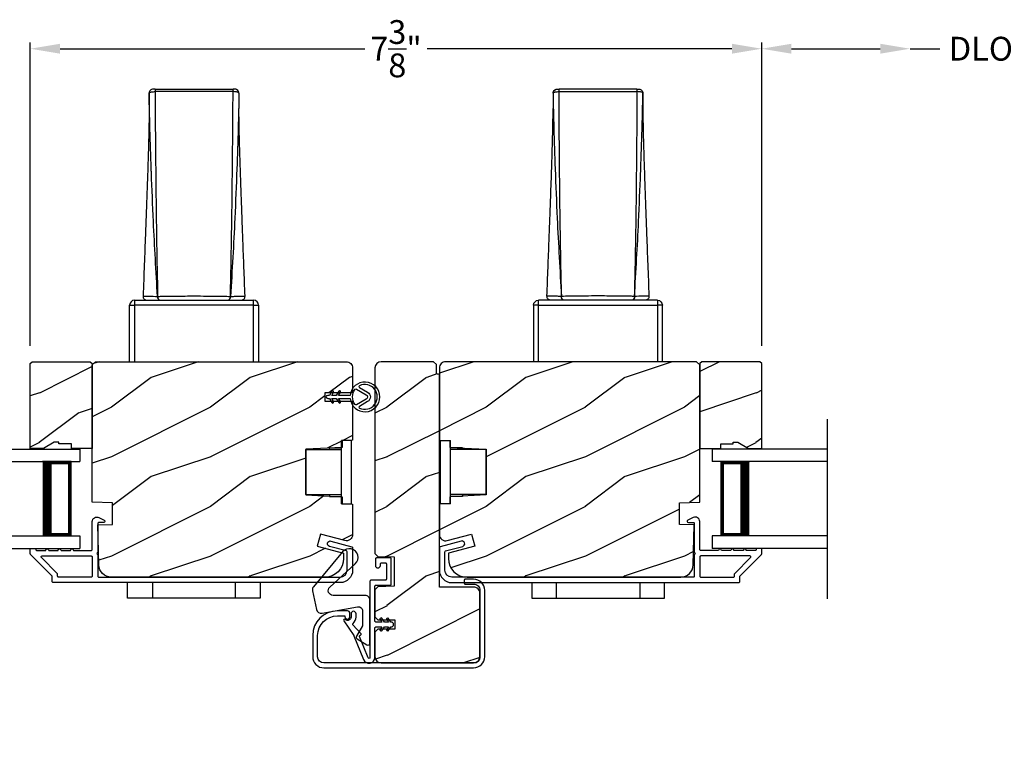
# Model space of a CAD drawing. Extents: x 238 to 340, y -200 to -156.
# Drawn here: x 322 to 332, y -192 to -185 of the extents above; entities that cross this region are included whole.
import ezdxf

# ---------------------------------------------------------------- set-up
doc = ezdxf.new("R2010")
doc.units = 0
doc.header["$LTSCALE"] = 2
doc.header["$MEASUREMENT"] = 0
doc.header["$PDMODE"] = 3
doc.layers.get('0').update_dxf_attribs({"linetype": 'CONTINUOUS'})
doc.layers.get('DEFPOINTS').update_dxf_attribs({"color": 3, "linetype": 'CONTINUOUS'})
doc.layers.add('Dim', color=7, linetype='CONTINUOUS')
doc.styles.get("Standard").update_dxf_attribs({"font": 'arial.ttf'})
doc.dimstyles.get("Standard").update_dxf_attribs({"dimtxt": 0.24, "dimasz": 0.3, "dimexe": 0.0625, "dimexo": 0.18, "dimgap": 0.09, "dimtad": 0, "dimdec": 4, "dimzin": 0, "dimdsep": 46, "dimlunit": 4, "dimtxsty": 'STANDARD', "dimcen": 0, "dimadec": 5, "dimazin": 0, "dimtfac": 1, "dimtdec": 4, "dimtofl": 0, "dimtmove": 0, "dimatfit": 3, "dimfxl": 1, "dimtolj": 1, "dimtzin": 0, "dimarcsym": 0})
pattern_1 = [(216.8699, (310.53323, 1491.58942), (2.999999918, 2.000000123), [0.5, -4.5]), (206.5651, (311.13323, 1491.2894), (-0.99999916, -1.00000131), [1.118034, -1.118034]), (198.4349, (311.13323, 1490.78942), (-2.000000435, -0.999998403), [0.632456, -2.529822])]

# ---------------------------------------------------------------- blocks, each defined once
blk = doc.blocks.new('A$C3ac5834e')
for p, q in [((3.2104, 2.7044), (3.2104, 2.5508)), ((3.2704, 2.7444), (3.2504, 2.7444)), ((3.2704, 2.7444), (4.0559, 2.7444)), ((4.0759, 2.7444), (4.0559, 2.7444)), ((4.1159, 2.7044), (4.1159, 2.5508)), ((3.0636, 0.6181), (3.0636, 0.5681)), ((3.0636, 0.6181), (4.2626, 0.6181)), ((3.2947, 0.6568), (3.2961, 0.6569)), ((4.0315, 0.6568), (4.0301, 0.6569)), ((4.2626, 0.5681), (4.2626, 0.6181)), ((3.0136, 0.5681), (3.0636, 0.5681)), ((3.0136, 0), (3.0136, 0.5681)), ((3.0636, 0.5681), (3.0636, 0)), ((4.2626, 0.5681), (3.0636, 0.5681)), ((4.2626, 0), (4.2626, 0.5681)), ((4.2626, 0.5681), (4.3126, 0.5681)), ((4.3126, 0.5681), (4.3126, 0))]:
    blk.add_line(p, q)
for centre, radius, start, end in [((3.2504, 2.7044), 0.04, 89.99824, 180.04124), ((3.2504, 2.7044), 0.04, 89.99868, 180.00342), ((5.4243, 2.7243), 2.154, 179.46616, 180.1148), ((2.028, 2.7248), 2.028, 359.86504, 0.554), ((4.0759, 2.7044), 0.04, 359.95736, 89.99979), ((4.0759, 2.7044), 0.04, 0.00232, 89.99894), ((3.0636, 0.5681), 0.05, 90.00125, 179.99875), ((3.189, 0.6581), 0.04, 177.77517, 270.00027), ((3.3299, 0.6529), 0.0354, 173.69833, 259.63176), ((3.3311, 0.6526), 0.0352, 173.03826, 258.4431), ((3.9952, 0.6526), 0.0352, 281.55227, 6.96637), ((3.9963, 0.6529), 0.0354, 280.36653, 6.30338), ((4.1372, 0.6581), 0.04, 269.99674, 2.18779), ((4.2626, 0.5681), 0.05, 0.00125, 89.99875)]:
    blk.add_arc(centre, radius, start, end)
for points, knots in [([(3.2104, 2.7044), (3.2115, 2.7067), (3.2147, 2.713), (3.2284, 2.7159), (3.2444, 2.719), (3.2592, 2.7199), (3.268, 2.72), (3.2703, 2.72)], [0, 0, 0, 0, 0.11467, 0.318215, 0.592261, 0.892375, 1, 1, 1, 1]), ([(3.233, 1.9041), (3.2325, 1.9165), (3.2264, 2.0609), (3.2203, 2.2785), (3.214, 2.5085), (3.2117, 2.6189), (3.2107, 2.668), (3.2105, 2.6924), (3.2104, 2.7044)], [0, 0, 0, 0, 0.046626, 0.541376, 0.815793, 0.908818, 0.955031, 1, 1, 1, 1]), ([(3.2703, 2.72), (3.2703, 2.7172), (3.2702, 2.6905), (3.2703, 2.6392), (3.2711, 2.5163), (3.2729, 2.2844), (3.2765, 1.9), (3.2823, 1.3381), (3.291, 0.9089), (3.2961, 0.6569)], [0, 0, 0, 0, 0.004133, 0.038837, 0.074492, 0.182866, 0.375969, 0.633423, 1, 1, 1, 1]), ([(4.056, 2.72), (4.0236, 2.7202), (3.8926, 2.7209), (3.6493, 2.7215), (3.4198, 2.7209), (3.2889, 2.7201), (3.2703, 2.72)], [0, 0, 0, 0, 0.123735, 0.5, 0.928877, 1, 1, 1, 1]), ([(4.0301, 0.6569), (4.0354, 0.9201), (4.044, 1.3492), (4.0499, 1.9167), (4.0534, 2.2909), (4.0553, 2.5441), (4.0561, 2.6643), (4.056, 2.7147), (4.056, 2.72)], [0, 0, 0, 0, 0.382734, 0.624031, 0.825266, 0.926735, 0.992267, 1, 1, 1, 1]), ([(4.1159, 2.7044), (4.1158, 2.6977), (4.1155, 2.6493), (4.1126, 2.5325), (4.1064, 2.2848), (4.0944, 1.9133), (4.0714, 1.3475), (4.0467, 0.9195), (4.0315, 0.6568)], [0, 0, 0, 0, 0.009791, 0.070767, 0.171063, 0.372446, 0.614862, 1, 1, 1, 1]), ([(4.1159, 2.7044), (4.1151, 2.7063), (4.1131, 2.7114), (4.1029, 2.7147), (4.0903, 2.7178), (4.0739, 2.7196), (4.0622, 2.7199), (4.056, 2.72)], [0, 0, 0, 0, 0.093651, 0.244888, 0.454059, 0.711252, 1, 1, 1, 1]), ([(3.2104, 2.5508), (3.2102, 2.5182), (3.2098, 2.4465), (3.2078, 2.3411), (3.2055, 2.2422), (3.2034, 2.1626), (3.2016, 2.1045), (3.2003, 2.0601), (3.1989, 2.0169), (3.1967, 1.9506), (3.1933, 1.8479), (3.1881, 1.6991), (3.181, 1.5039), (3.1719, 1.2588), (3.161, 0.9718), (3.1531, 0.7663), (3.149, 0.6596)], [0, 0, 0, 0, 0.051798, 0.113604, 0.167129, 0.208639, 0.239816, 0.259281, 0.279069, 0.308433, 0.364319, 0.442047, 0.544537, 0.673955, 0.830816, 1, 1, 1, 1]), ([(4.1772, 0.6596), (4.1735, 0.7557), (4.1664, 0.9423), (4.1565, 1.2047), (4.148, 1.4329), (4.1411, 1.6196), (4.1357, 1.7706), (4.1316, 1.8893), (4.1284, 1.9846), (4.1255, 2.0753), (4.123, 2.1573), (4.1208, 2.2381), (4.119, 2.312), (4.1174, 2.3942), (4.1162, 2.4752), (4.116, 2.5275), (4.1159, 2.5508)], [0, 0, 0, 0, 0.152441, 0.295967, 0.416433, 0.514462, 0.592191, 0.65597, 0.70269, 0.743429, 0.799774, 0.83271, 0.87158, 0.917071, 0.962982, 1, 1, 1, 1]), ([(3.2947, 0.6568), (3.28, 0.9084), (3.2557, 1.324), (3.2395, 1.7399), (3.233, 1.9041)], [0, 0, 0, 0, 0.605395, 1, 1, 1, 1]), ([(3.1492, 0.6596), (3.1491, 0.6596), (3.1476, 0.6598), (3.1637, 0.6596), (3.1725, 0.6593), (3.2277, 0.6582), (3.2665, 0.6574), (3.2947, 0.6568)], [0, 0, 0, 0, 0.00084, 0.030162, 0.155354, 0.384917, 1, 1, 1, 1]), ([(3.2961, 0.6569), (3.3084, 0.6572), (3.3454, 0.658), (3.4094, 0.6592), (3.4899, 0.6603), (3.5753, 0.6609), (3.6764, 0.6611), (3.7769, 0.6608), (3.8738, 0.6598), (3.9533, 0.6586), (4.0047, 0.6575), (4.0301, 0.6569)], [0, 0, 0, 0, 0.050272, 0.151044, 0.261765, 0.379185, 0.499997, 0.675259, 0.789808, 0.896175, 1, 1, 1, 1]), ([(4.0315, 0.6568), (4.0409, 0.657), (4.0671, 0.6575), (4.1033, 0.6583), (4.1463, 0.6592), (4.1575, 0.6595), (4.1798, 0.6599), (4.1771, 0.6596), (4.177, 0.6596)], [0, 0, 0, 0, 0.19278, 0.533878, 0.7916, 0.94422, 0.998951, 1, 1, 1, 1])]:
    blk.add_open_spline(points, degree=3, knots=knots)
blk = doc.blocks.new('A$C9357e2c2')
for p, q in [((0, 0), (0, 0.1575)), ((0.25, 0.1575), (0.25, 0)), ((1.0886, 0), (1.0886, 0.1575)), ((1.3386, 0.1575), (1.3386, 0)), ((0.25, 0), (0, 0)), ((1.0886, 0), (0.25, 0)), ((1.3386, 0), (1.0886, 0))]:
    blk.add_line(p, q)
blk = doc.blocks.new('A$Cd7b54e42')
for p, q in [((0.46, 0.6375), (0.36, 0.6375)), ((0.36, 0), (0.36, 0.6375)), ((0.46, 0), (0.46, 0.6375)), ((0, 0.0923), (0, 0.5453)), ((0, 0.5453), (0.36, 0.5453)), ((0.238, 0.5453), (0.238, 0.563)), ((0.238, 0.5628), (0.36, 0.5628)), ((0, 0.0923), (0.36, 0.0923)), ((0.238, 0.0923), (0.238, 0.0745)), ((0.238, 0.0747), (0.36, 0.0747)), ((0.36, 0), (0.46, 0))]:
    blk.add_line(p, q)
blk = doc.blocks.new('*D324')
at = {"layer": 'DEFPOINTS', "color": 0, "transparency": 16777216}
for p in [(330.5787, -190.6415), (312.5484, -193.9937), (330.5787, -195.7752)]:
    blk.add_point(p, dxfattribs=at)
at = {"layer": 'Dim', "color": 0, "lineweight": -2, "transparency": 16777216}
for p, q in [((312.5484, -194.1737), (312.5484, -195.8377)), ((312.8484, -195.7752), (319.9177, -195.7752)), ((330.2787, -195.7752), (323.2094, -195.7752))]:
    blk.add_line(p, q, dxfattribs=at)
at = {"layer": 'Dim', "color": 0, "transparency": 16777216}
for points in [[(312.8484, -195.7252), (312.8484, -195.8252), (312.5484, -195.7752)], [(330.2787, -195.7252), (330.2787, -195.8252), (330.5787, -195.7752)]]:
    blk.add_solid(points, dxfattribs=at)
at = {"layer": 'Dim', "color": 0, "transparency": 16777216, "insert": (321.5636, -195.7752), "char_height": 0.24, "attachment_point": 5}
blk.add_mtext('\\A1;JAMB / UNIT WIDTH', dxfattribs=at)
blk = doc.blocks.new('*D325')
at = {"layer": 'DEFPOINTS', "color": 0, "transparency": 16777216}
for p in [(330.5787, -190.6415), (312.1734, -193.9937), (330.5787, -196.5633)]:
    blk.add_point(p, dxfattribs=at)
at = {"layer": 'Dim', "color": 0, "lineweight": -2, "transparency": 16777216}
for p, q in [((312.1734, -194.1737), (312.1734, -196.6258)), ((312.4734, -196.5633), (319.2731, -196.5633)), ((330.2787, -196.5633), (323.479, -196.5633))]:
    blk.add_line(p, q, dxfattribs=at)
at = {"layer": 'Dim', "color": 0, "transparency": 16777216}
for points in [[(312.4734, -196.5133), (312.4734, -196.6133), (312.1734, -196.5633)], [(330.2787, -196.5133), (330.2787, -196.6133), (330.5787, -196.5633)]]:
    blk.add_solid(points, dxfattribs=at)
at = {"layer": 'Dim', "color": 0, "transparency": 16777216, "insert": (321.3761, -196.5633), "char_height": 0.24, "attachment_point": 5}
blk.add_mtext('\\A1;ROUGH OPENING WIDTH', dxfattribs=at)
blk = doc.blocks.new('*D328')
at = {"layer": 'DEFPOINTS', "color": 0, "transparency": 16777216}
for p in [(322.5395, -185.0977), (321.044, -188.271), (322.5395, -188.271)]:
    blk.add_point(p, dxfattribs=at)
at = {"layer": 'Dim', "color": 0, "lineweight": -2, "transparency": 16777216}
for p, q in [((321.044, -188.091), (321.044, -185.0352)), ((322.5395, -188.091), (322.5395, -185.0352)), ((320.744, -185.0977), (320.444, -185.0977)), ((322.8395, -185.0977), (323.1395, -185.0977))]:
    blk.add_line(p, q, dxfattribs=at)
at = {"layer": 'Dim', "color": 0, "transparency": 16777216}
for points in [[(320.744, -185.0477), (320.744, -185.1477), (321.044, -185.0977)], [(322.8395, -185.0477), (322.8395, -185.1477), (322.5395, -185.0977)]]:
    blk.add_solid(points, dxfattribs=at)
at = {"layer": 'Dim', "color": 0, "transparency": 16777216, "insert": (321.7917, -185.0977), "char_height": 0.24, "attachment_point": 5}
blk.add_mtext('\\A1;DLO', dxfattribs=at)
blk = doc.blocks.new('*D329')
at = {"layer": 'DEFPOINTS', "color": 0, "transparency": 16777216}
for p in [(329.9145, -185.0977), (322.5395, -188.271), (329.9145, -188.271)]:
    blk.add_point(p, dxfattribs=at)
at = {"layer": 'Dim', "color": 0, "lineweight": -2, "transparency": 16777216}
for p, q in [((322.5395, -188.091), (322.5395, -185.0352)), ((329.9145, -188.091), (329.9145, -185.0352)), ((322.8395, -185.0977), (325.913, -185.0977)), ((329.6145, -185.0977), (326.5411, -185.0977))]:
    blk.add_line(p, q, dxfattribs=at)
at = {"layer": 'Dim', "color": 0, "transparency": 16777216}
for points in [[(322.8395, -185.0477), (322.8395, -185.1477), (322.5395, -185.0977)], [(329.6145, -185.0477), (329.6145, -185.1477), (329.9145, -185.0977)]]:
    blk.add_solid(points, dxfattribs=at)
at = {"layer": 'Dim', "color": 0, "transparency": 16777216, "insert": (326.227, -185.0977), "char_height": 0.24, "attachment_point": 5}
blk.add_mtext('\\A1;7{\\H1x;\\S3/8;}"', dxfattribs=at)
blk = doc.blocks.new('A$C649e5dc4')
for p, q in [((0.75, 1), (1.9142, 1)), ((1.9142, 1), (1.9142, 0.875)), ((0.75, 0.875), (1.9142, 0.875)), ((1.8249, 0.875), (1.5388, 0.875)), ((1.8249, 0.125), (1.8249, 0.875)), ((1.8249, 0.875), (1.8249, 0.875)), ((0.75, 0.125), (1.9142, 0.125)), ((1.5392, 0.125), (1.8249, 0.125)), ((1.9142, 0.125), (1.9142, 0)), ((0.75, 0), (1.9142, 0))]:
    blk.add_line(p, q)
for points, const_width in [([(1.5838, 0.125), (1.5838, 0.875)], 0.09), ([(1.8249, 0.86), (1.5838, 0.86)], 0.03), ([(1.8098, 0.14), (1.8098, 0.86)], 0.03), ([(1.8249, 0.14), (1.5838, 0.14)], 0.03)]:
    blk.add_lwpolyline(points, dxfattribs=dict(const_width=const_width))
blk = doc.blocks.new('*D293')
at = {"layer": 'DEFPOINTS', "color": 0, "transparency": 16777216}
for p in [(329.9145, -185.0977), (329.9145, -188.271), (331.4101, -188.271)]:
    blk.add_point(p, dxfattribs=at)
at = {"layer": 'Dim', "color": 0, "lineweight": -2, "transparency": 16777216}
for p, q in [((329.9145, -188.091), (329.9145, -185.0352)), ((330.2145, -185.0977), (331.1101, -185.0977)), ((331.4101, -185.0977), (331.7101, -185.0977))]:
    blk.add_line(p, q, dxfattribs=at)
at = {"layer": 'Dim', "color": 0, "transparency": 16777216}
for points in [[(330.2145, -185.0477), (330.2145, -185.1477), (329.9145, -185.0977)], [(331.1101, -185.0477), (331.1101, -185.1477), (331.4101, -185.0977)]]:
    blk.add_solid(points, dxfattribs=at)
at = {"layer": 'Dim', "color": 0, "transparency": 16777216, "insert": (332.1243, -185.0977), "char_height": 0.24, "attachment_point": 5}
blk.add_mtext('\\A1;DLO', dxfattribs=at)

msp = doc.modelspace()

# ---------------------------------------------------------------- hatches: boundary and pattern name
h = msp.add_hatch()
h.set_pattern_fill('WOOD2', color=256, style=0, pattern_type=2)
h.set_pattern_definition([(216.8699, (264.0284, 1473.23287), (2.999999918, 2.000000123), [0.5, -4.5]), (206.5651, (264.6284, 1472.93287), (-0.99999916, -1.00000131), [1.118034, -1.118034]), (198.4349, (264.6284, 1472.43287), (-2.000000435, -0.999998403), [0.632456, -2.529822])])
h.paths.add_polyline_path([(322.953528, -189.125968), (322.953528, -189.078968), (322.828529, -189.078968), (322.828529, -189.062968), (322.781528, -189.062968), (322.67241, -189.125968), (322.539529, -189.125968), (322.539529, -188.270968), (322.559529, -188.250968), (323.144528, -188.250968), (323.164528, -188.270968), (323.164528, -189.125968)])
h = msp.add_hatch()
h.set_pattern_fill('WOOD2', color=256, style=0, pattern_type=2)
h.set_pattern_definition([(216.8699, (298.75517, 1359.58939), (2.999999918, 2.000000123), [0.5, -4.5]), (206.5651, (299.35517, 1359.2894), (-0.99999916, -1.00000131), [1.118034, -1.118034]), (198.4349, (299.35517, 1358.7894), (-2.000000435, -0.9999984), [0.632456, -2.529822])])
edge = h.paths.add_edge_path()
edge.add_line((323.164528, -188.282968), (323.196529, -188.250968))
edge.add_line((323.196529, -188.250968), (325.726528, -188.250968))
edge.add_arc((325.72653, -188.313967), 0.062999, -0.0010393, 90.0013061, ccw=False)
edge.add_line((325.789529, -188.313968), (325.789529, -188.563468))
edge.add_line((325.789529, -188.563468), (325.508528, -188.563468))
edge.add_line((325.508528, -188.563468), (325.508528, -188.648468))
edge.add_line((325.508528, -188.648468), (325.789529, -188.648468))
edge.add_line((325.789529, -188.648468), (325.789529, -189.041968))
edge.add_line((325.789529, -189.041968), (325.683528, -189.047523))
edge.add_line((325.683528, -189.047523), (325.683528, -189.114787))
edge.add_line((325.683528, -189.114787), (325.31753, -189.133968))
edge.add_line((325.31753, -189.133968), (325.31753, -189.593968))
edge.add_line((325.31753, -189.593968), (325.683528, -189.61315))
edge.add_line((325.683528, -189.61315), (325.683528, -189.680413))
edge.add_line((325.683528, -189.680413), (325.789529, -189.685968))
edge.add_line((325.789529, -189.685968), (325.789529, -189.99349))
edge.add_arc((325.727029, -189.993491), 0.062499, -105.0003143, 0.0006167, ccw=False)
edge.add_line((325.710853, -190.053861), (325.464528, -189.987859))
edge.add_line((325.464528, -189.987859), (325.432178, -190.108599))
edge.add_line((325.432178, -190.108599), (325.698528, -190.179968))
edge.add_line((325.698528, -190.179968), (325.698528, -190.233968))
edge.add_arc((325.510528, -190.233968), 0.188, -89.9996117, 0.000014, ccw=False)
edge.add_line((325.51053, -190.421968), (323.356526, -190.421968))
edge.add_arc((323.356528, -190.295967), 0.126001, 181.5007974, 269.9991287, ccw=False)
edge.add_line((323.23057, -190.299267), (323.22001, -189.896123))
edge.add_line((323.22001, -189.896123), (323.36763, -189.890968))
edge.add_line((323.36763, -189.890968), (323.36763, -189.673168))
edge.add_line((323.36763, -189.673168), (323.164528, -189.666076))
edge.add_line((323.164528, -189.666076), (323.164528, -188.282968))
h = msp.add_hatch()
h.set_pattern_fill('WOOD2', color=256, style=0, pattern_type=2)
h.set_pattern_definition(pattern_1)
edge = h.paths.add_edge_path()
edge.add_arc((326.644529, -188.365968), 0.01, 180.0008221, 269.9987571, ccw=False)
edge.add_line((326.634529, -188.365968), (326.634529, -188.280968))
edge.add_line((326.634529, -188.280968), (326.604529, -188.250968))
edge.add_line((326.604529, -188.250968), (326.077029, -188.250968))
edge.add_arc((326.077029, -188.313468), 0.0625, 90.0000168, 179.999941)
edge.add_line((326.014529, -188.313468), (326.014529, -190.182229))
edge.add_line((326.014529, -190.182229), (326.04451, -190.213276))
edge.add_line((326.04451, -190.213276), (326.207529, -190.218968))
edge.add_line((326.207529, -190.218968), (326.207529, -190.513968))
edge.add_line((326.207529, -190.513968), (326.04451, -190.519661))
edge.add_line((326.04451, -190.519661), (326.014529, -190.550708))
edge.add_line((326.014529, -190.550708), (326.014529, -190.822093))
edge.add_line((326.014529, -190.822093), (326.044529, -190.852093))
edge.add_line((326.044529, -190.852093), (326.214529, -190.852093))
edge.add_line((326.214529, -190.852093), (326.214529, -190.945843))
edge.add_line((326.214529, -190.945843), (326.044529, -190.945843))
edge.add_line((326.044529, -190.945843), (326.014529, -190.975843))
edge.add_line((326.014529, -190.975843), (326.014529, -191.223468))
edge.add_arc((326.077029, -191.223468), 0.0625, 179.9999917, 269.9999831)
edge.add_line((326.077029, -191.285968), (327.009529, -191.285968))
edge.add_arc((327.009528, -191.223468), 0.0625, 270.000038, 360.0000294)
edge.add_line((327.072028, -191.223468), (327.072028, -190.584468))
edge.add_arc((327.009529, -190.584468), 0.0625, 359.9999106, 450.0000559)
edge.add_line((327.009529, -190.521968), (326.664529, -190.521968))
edge.add_line((326.664529, -190.521968), (326.664529, -188.385968))
edge.add_arc((326.654529, -188.385968), 0.01, 0.0002291, 90.0001927)
edge.add_line((326.654529, -188.375968), (326.644529, -188.375968))
h = msp.add_hatch()
h.set_pattern_fill('WOOD2', color=256, style=0, pattern_type=2)
h.set_pattern_definition(pattern_1)
edge = h.paths.add_edge_path()
edge.add_line((326.664528, -189.041968), (326.770528, -189.047523))
edge.add_line((326.770528, -189.047523), (326.770528, -189.114787))
edge.add_line((326.770528, -189.114787), (327.136527, -189.133968))
edge.add_line((327.136527, -189.133968), (327.136527, -189.593968))
edge.add_line((327.136527, -189.593968), (326.770528, -189.61315))
edge.add_line((326.770528, -189.61315), (326.770528, -189.680413))
edge.add_line((326.770528, -189.680413), (326.664528, -189.685968))
edge.add_line((326.664528, -189.685968), (326.664528, -189.99349))
edge.add_arc((326.727028, -189.993491), 0.062499, 179.9993833, 285.0003143)
edge.add_line((326.743204, -190.053861), (326.989528, -189.987859))
edge.add_line((326.989528, -189.987859), (327.021879, -190.108599))
edge.add_line((327.021879, -190.108599), (326.755529, -190.179968))
edge.add_line((326.755529, -190.179968), (326.755529, -190.233968))
edge.add_arc((326.943529, -190.233968), 0.188, 179.999986, 269.9996117)
edge.add_line((326.943527, -190.421968), (329.097531, -190.421968))
edge.add_arc((329.097529, -190.295967), 0.126001, 270.0008713, 358.4992026)
edge.add_line((329.223487, -190.299267), (329.234047, -189.896123))
edge.add_line((329.234047, -189.896123), (329.086427, -189.890968))
edge.add_line((329.086427, -189.890968), (329.086427, -189.673168))
edge.add_line((329.086427, -189.673168), (329.289529, -189.666076))
edge.add_line((329.289529, -189.666076), (329.289529, -188.282968))
edge.add_line((329.289529, -188.282968), (329.257527, -188.250968))
edge.add_line((329.257527, -188.250968), (326.727529, -188.250968))
edge.add_arc((326.727527, -188.313967), 0.062999, 89.9986939, 180.0010393)
edge.add_line((326.664528, -188.313968), (326.664528, -189.041968))
h = msp.add_hatch()
h.set_pattern_fill('WOOD2', color=256, style=0, pattern_type=2)
h.set_pattern_definition([(216.8699, (263.25359, 1473.23287), (2.999999918, 2.000000123), [0.5, -4.5]), (206.5651, (263.8536, 1472.93287), (-0.99999916, -1.00000131), [1.118034, -1.118034]), (198.4349, (263.8536, 1472.43287), (-2.000000435, -0.999998403), [0.632456, -2.529822])])
h.paths.add_polyline_path([(329.500529, -189.125968), (329.500529, -189.078968), (329.625527, -189.078968), (329.625527, -189.062968), (329.672528, -189.062968), (329.781647, -189.125968), (329.914528, -189.125968), (329.914528, -188.270968), (329.894527, -188.250968), (329.309529, -188.250968), (329.289529, -188.270968), (329.289529, -189.125968)])

# ---------------------------------------------------------------- linework, layer by layer
msp.add_line((330.578702, -190.641508), (330.578702, -188.83076))
for points in [[(322.953528, -189.125968), (322.953528, -189.078968), (322.828529, -189.078968), (322.828529, -189.062968), (322.781528, -189.062968), (322.67241, -189.125968), (322.539529, -189.125968), (322.539529, -188.270968), (322.559529, -188.250968), (323.144528, -188.250968), (323.164528, -188.270968), (323.164528, -189.125968)], [(329.500529, -189.125968), (329.500529, -189.078968), (329.625527, -189.078968), (329.625527, -189.062968), (329.672528, -189.062968), (329.781647, -189.125968), (329.914528, -189.125968), (329.914528, -188.270968), (329.894527, -188.250968), (329.309529, -188.250968), (329.289529, -188.270968), (329.289529, -189.125968)]]:
    msp.add_lwpolyline(points, close=True)
for points in [[(323.164528, -188.282968), (323.196529, -188.250968), (325.726528, -188.250968, -0.41422555), (325.789529, -188.313968), (325.789529, -188.563468), (325.508528, -188.563468), (325.508528, -188.648468), (325.789529, -188.648468), (325.789529, -189.041968), (325.683528, -189.047523), (325.683528, -189.114787), (325.31753, -189.133968), (325.31753, -189.593968), (325.683528, -189.61315), (325.683528, -189.680413), (325.789529, -189.685968), (325.789529, -189.99349, -0.49315048), (325.710853, -190.053861), (325.464528, -189.987859), (325.432178, -190.108599), (325.698528, -190.179968), (325.698528, -190.233968, -0.41421165), (325.51053, -190.421968), (323.356526, -190.421968, -0.40655777), (323.23057, -190.299267), (323.22001, -189.896123), (323.36763, -189.890968), (323.36763, -189.673168), (323.164528, -189.666076)], [(326.644529, -188.375968, -0.41420301), (326.634529, -188.365968), (326.634529, -188.280968), (326.604529, -188.250968), (326.077029, -188.250968, 0.41421317), (326.014529, -188.313468), (326.014529, -190.182229), (326.04451, -190.213276), (326.207529, -190.218968), (326.207529, -190.513968), (326.04451, -190.519661), (326.014529, -190.550708), (326.014529, -190.822093), (326.044529, -190.852093), (326.214529, -190.852093), (326.214529, -190.945843), (326.044529, -190.945843), (326.014529, -190.975843), (326.014529, -191.223468, 0.41421352), (326.077029, -191.285968), (327.009529, -191.285968, 0.41421352), (327.072028, -191.223468), (327.072028, -190.584468, 0.41421431), (327.009529, -190.521968), (326.664529, -190.521968), (326.664529, -188.385968, 0.41421338), (326.654529, -188.375968)], [(326.664528, -189.041968), (326.770528, -189.047523), (326.770528, -189.114787), (327.136527, -189.133968), (327.136527, -189.593968), (326.770528, -189.61315), (326.770528, -189.680413), (326.664528, -189.685968), (326.664528, -189.99349, 0.49315048), (326.743204, -190.053861), (326.989528, -189.987859), (327.021879, -190.108599), (326.755529, -190.179968), (326.755529, -190.233968, 0.41421165), (326.943527, -190.421968), (329.097531, -190.421968, 0.40655777), (329.223487, -190.299267), (329.234047, -189.896123), (329.086427, -189.890968), (329.086427, -189.673168), (329.289529, -189.666076), (329.289529, -188.282968), (329.257527, -188.250968), (326.727529, -188.250968, 0.41422555), (326.664528, -188.313968)], [(325.555229, -188.620968), (325.579766, -188.663468, 0.99999164), (325.597087, -188.653468), (325.578323, -188.620968), (325.625229, -188.620968), (325.649766, -188.663468, 0.99999164), (325.667087, -188.653468), (325.648323, -188.620968), (325.764131, -188.620968, 19.93985764), (325.764131, -188.590968), (325.648323, -188.590968), (325.667087, -188.558468, 0.99999164), (325.649766, -188.548468), (325.625229, -188.590968), (325.578323, -188.590968), (325.597087, -188.558468, 0.99999164), (325.579766, -188.548468), (325.555229, -188.590968), (325.538229, -188.590968, 1), (325.538229, -188.620968)], [(325.858724, -188.700988, 0.60349261), (325.85941, -188.71867, 1.58665389), (325.85941, -188.493266, 0.60349261), (325.858724, -188.510948), (325.940804, -188.558337, -0.57734886), (325.940804, -188.6536)], [(325.814394, -188.529659, -0.37561301), (325.827312, -188.527107), (325.925954, -188.584058, -0.57735071), (325.925954, -188.627879), (325.827312, -188.68483, -0.37561301), (325.814394, -188.682278, -0.34091918)], [(323.164528, -190.411968, -0.41421812), (323.154529, -190.421968), (322.825033, -190.421968, -0.41421812), (322.815034, -190.411968), (322.815034, -190.392329, 0.19852536), (322.812105, -190.385258), (322.652247, -190.225401, -0.66821175), (322.659318, -190.20833), (323.154529, -190.20833, -0.41421747), (323.164528, -190.21833)], [(325.395668, -190.518215, 0.22986154), (325.385569, -190.558899), (325.425569, -190.747899, 0.40448953), (325.480898, -190.785225), (325.840206, -190.721604, -0.46652551), (325.889529, -190.76296), (325.889529, -190.912087), (325.827379, -191.01567, 0.41421248), (325.834239, -191.04311), (325.934239, -191.10311, 0.58296939), (325.964529, -191.08596), (325.964529, -190.65396, 0.41421359), (325.916529, -190.60596), (325.592528, -190.60596, -0.68387134), (325.560081, -190.522589), (325.816016, -190.287808, 1.0689731), (325.68895, -190.166594)], [(329.289529, -190.411968, 0.41421812), (329.299528, -190.421968), (329.629024, -190.421968, 0.41421812), (329.639023, -190.411968), (329.639023, -190.392329, -0.19852536), (329.641952, -190.385258), (329.801809, -190.225401, 0.66821175), (329.794739, -190.20833), (329.299528, -190.20833, 0.41421747), (329.289529, -190.21833)], [(325.794061, -190.888162, 0.22012453), (325.823816, -190.823851), (325.823816, -190.790968, 0.99999927), (325.773816, -190.790968), (325.773816, -190.823851, -0.65960532), (325.715716, -190.848731, 0.89503347), (325.700494, -190.861514), (325.800349, -191.011342, -0.05046381), (325.80082, -191.012232), (325.898385, -191.252132, 0.83424558), (326.014529, -191.230968), (326.014529, -190.933968, -0.41421606), (326.024529, -190.923968), (326.084998, -190.923968), (326.066114, -190.950938, 0.41421796), (326.067587, -190.959295), (326.07414, -190.963883, 0.41421831), (326.082497, -190.96241), (326.109414, -190.923968), (326.151998, -190.923968), (326.133114, -190.950938, 0.4142147), (326.134587, -190.959295), (326.14114, -190.963883, 0.41421831), (326.149497, -190.96241), (326.176414, -190.923968), (326.177029, -190.923968, 0.99999936), (326.177029, -190.873968), (326.176414, -190.873968), (326.149497, -190.835527, 0.4142098), (326.14114, -190.834053), (326.134587, -190.838642, 0.41421421), (326.133114, -190.846998), (326.151998, -190.873968), (326.109414, -190.873968), (326.082497, -190.835527, 0.4142098), (326.07414, -190.834053), (326.067587, -190.838642, 0.41421748), (326.066114, -190.846998), (326.084998, -190.873968), (326.024529, -190.873968, -0.41421606), (326.014529, -190.863968), (326.014529, -190.513468, -0.41421423), (326.024529, -190.503468), (326.169529, -190.503468, 0.41421326), (326.179529, -190.493468), (326.179529, -190.238468, 0.4142139), (326.169529, -190.228468), (326.029529, -190.228468, 0.41421358), (326.019529, -190.238468), (326.019529, -190.303468, 0.99999974), (326.069529, -190.303468), (326.069529, -190.288468, -0.41421495), (326.079529, -190.278468), (326.119529, -190.278468, -0.41421404), (326.129529, -190.288468), (326.129529, -190.443468, -0.41421358), (326.119529, -190.453468), (325.974529, -190.453468, 0.41421358), (325.964529, -190.463468), (325.964529, -191.230968, -0.8502163), (325.945046, -191.234144), (325.858168, -191.020521, -0.41421215), (325.863664, -191.007491), (325.868296, -191.005607, 0.52056484), (325.871945, -190.989635), (325.793119, -190.902492, -0.42338261)]]:
    msp.add_lwpolyline(points, format="xyb", close=True)
for points in [[(322.760033, -190.466968), (322.760033, -190.415111, 0.19909236), (322.757105, -190.408039), (322.542458, -190.193393, -0.19909145), (322.539529, -190.186322), (322.539529, -190.141968, -0.41421877), (322.549528, -190.131968), (322.584528, -190.131968, -0.41428749), (322.594529, -190.141968), (322.594529, -190.14333, 0.41421747), (322.604529, -190.15333), (322.694928, -190.15333, -1.00001956), (322.724928, -190.15333), (322.819929, -190.15333, -1.00001956), (322.849928, -190.15333), (322.94493, -190.15333, -1.00001956), (322.974929, -190.15333), (323.154529, -190.15333, 0.41421747), (323.164528, -190.14333), (323.164528, -189.861338, -0.56001985), (323.22996, -189.821243), (323.284977, -189.849276, -0.78832393), (323.27953, -189.871968), (323.229528, -189.871968, 0.41421801), (323.219529, -189.881968), (323.219529, -190.17333, 0.99990283), (323.219529, -190.19333), (323.219529, -190.411968, 0.41421812), (323.229528, -190.421968), (325.66453, -190.421968, 0.41420395), (325.734528, -190.351968), (325.734528, -190.167447, 0.33941656), (325.72712, -190.157789), (325.554881, -190.111587, -0.99997278), (325.569132, -190.058465), (325.78212, -190.115598, -0.33941473), (325.789529, -190.125256), (325.789529, -190.351968, -0.41420496), (325.66453, -190.476968), (322.770032, -190.476968, -0.41421747), (322.760033, -190.466968)], [(329.694024, -190.466968), (329.694024, -190.415111, -0.19909236), (329.696952, -190.408039), (329.911599, -190.193393, 0.19909145), (329.914528, -190.186322), (329.914528, -190.141968, 0.41421877), (329.904529, -190.131968), (329.869529, -190.131968, 0.41428749), (329.859527, -190.141968), (329.859527, -190.14333, -0.41421747), (329.849528, -190.15333), (329.759129, -190.15333, 1.00001956), (329.729129, -190.15333), (329.634128, -190.15333, 1.00001956), (329.604128, -190.15333), (329.509127, -190.15333, 1.00001956), (329.479128, -190.15333), (329.299528, -190.15333, -0.41421747), (329.289529, -190.14333), (329.289529, -189.861338, 0.56001985), (329.224097, -189.821243), (329.16908, -189.849276, 0.78832393), (329.174527, -189.871968), (329.224529, -189.871968, -0.41421801), (329.234528, -189.881968), (329.234528, -190.17333, -0.99990283), (329.234528, -190.19333), (329.234528, -190.411968, -0.41421812), (329.224529, -190.421968), (326.789527, -190.421968, -0.41420395), (326.719529, -190.351968), (326.719529, -190.167447, -0.33941656), (326.726937, -190.157789), (326.899176, -190.111587, 0.99997278), (326.884925, -190.058465), (326.671937, -190.115598, 0.33941473), (326.664528, -190.125256), (326.664528, -190.351968, 0.41420496), (326.789527, -190.476968), (329.684025, -190.476968, 0.41421747), (329.694024, -190.466968)], [(325.737029, -190.761468), (325.637029, -190.761468, 0.41421354), (325.387029, -191.011468), (325.387029, -191.223468, 0.41421372), (325.499529, -191.335968), (327.009529, -191.335968, 0.41421353), (327.122028, -191.223468), (327.122028, -190.554468, 0.41421346), (327.009529, -190.441968), (326.925829, -190.441968, 0.41421671), (326.915829, -190.451968), (326.915829, -190.481968, 0.41421606), (326.925829, -190.491968), (327.009529, -190.491968, -0.41421431), (327.072028, -190.554468), (327.072028, -191.223468, -0.41421418), (327.009529, -191.285968), (325.499529, -191.285968, -0.41421335), (325.437028, -191.223468), (325.437028, -191.011468, -0.41421356), (325.637029, -190.811468), (325.707029, -190.811468, -0.41421401), (325.712029, -190.816468), (325.712029, -190.820468, 1), (325.762029, -190.820468), (325.762029, -190.786468, 0.41421418), (325.737029, -190.761468)]]:
    msp.add_lwpolyline(points, format="xyb")

# ---------------------------------------------------------------- block references
for name, p in [('A$C3ac5834e', (320.527643, -188.25012)), ('A$Cd7b54e42', (325.31753, -189.682718)), ('A$C649e5dc4', (321.125355, -190.131969)), ('A$C9357e2c2', (323.520237, -190.634449))]:
    msp.add_blockref(name, p)
at = {"xscale": -1}
for name, p in [('A$C3ac5834e', (331.926414, -188.25012)), ('A$Cd7b54e42', (327.136527, -189.682718)), ('A$C649e5dc4', (331.328701, -190.131969)), ('A$C9357e2c2', (328.93382, -190.634449))]:
    msp.add_blockref(name, p, dxfattribs=at)

# ---------------------------------------------------------------- dimensions: what is measured, and where the dimension line sits
at = {"layer": 'Dim'}
dim = msp.add_linear_dim(base=(329.914528, -185.097694), p1=(322.539529, -188.270968), p2=(329.914528, -188.270968), dimstyle='STANDARD', override={"dimpost": '\\X'}, dxfattribs=at)
dim.commit()
dim.dimension.update_dxf_attribs({"geometry": '*D329', "text_midpoint": (326.227028, -185.097694)})
for base, p1, p2, text, override, picture, middle in [((322.539529, -185.097694), (321.04397, -188.270968), (322.539529, -188.270968), 'DLO', {"dimpost": '\\X'}, '*D328', (321.79175, -185.097694)), ((330.578702, -196.563309), (312.173408, -193.993709), (330.578702, -190.641508), 'ROUGH OPENING WIDTH', {"dimpost": '\\X', "dimse2": 1}, '*D325', (321.376055, -196.563309)), ((330.578702, -195.775171), (312.548408, -193.993709), (330.578702, -190.641508), 'JAMB / UNIT WIDTH', {"dimpost": '\\X', "dimse2": 1}, '*D324', (321.563555, -195.775171))]:
    dim = msp.add_linear_dim(base=base, p1=p1, p2=p2, text=text, dimstyle='STANDARD', override=override, dxfattribs=at)
    dim.commit()
    dim.dimension.update_dxf_attribs({"geometry": picture, "text_midpoint": middle})
dim = msp.add_linear_dim(base=(329.914528, -185.097694), p1=(331.410087, -188.270968), p2=(329.914528, -188.270968), angle=180, text='DLO', dimstyle='STANDARD', override={"dimpost": '\\X', "dimse1": 1}, dxfattribs=at)
dim.commit()
dim.dimension.update_dxf_attribs({"geometry": '*D293', "text_midpoint": (332.124316, -185.097694), "dimtype": 160})

doc.saveas('drawing.dxf')
